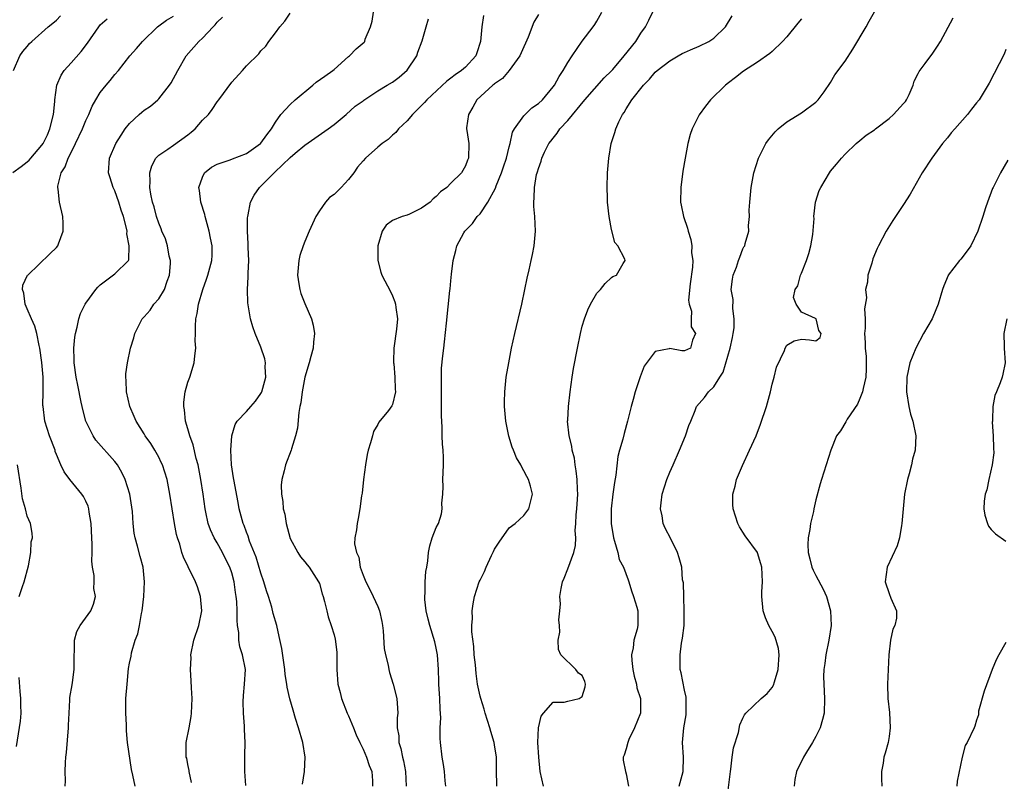
# Model space of a CAD drawing. Units: inches. Extents: x 2559000 to 2562000, y 1533000 to 1536000.
# Drawn here: x 2559226 to 2559361, y 1533530 to 1533634 of the extents above; entities that cross this region are included whole.
import ezdxf

# ---------------------------------------------------------------- set-up
doc = ezdxf.new("R2010")
doc.units = ezdxf.units.IN
doc.header["$MEASUREMENT"] = 0
doc.layers.add('LD25591533_2ft', color=53, linetype='Continuous')

msp = doc.modelspace()

# ---------------------------------------------------------------- linework, layer by layer
at = {"layer": 'LD25591533_2ft'}
for points, elevation in [([(2559316.28, 1533529), (2559316.82, 1533531), (2559316.86, 1533533), (2559316.71, 1533535), (2559316.89, 1533537), (2559317.22, 1533538.78), (2559317.24, 1533539), (2559317.23, 1533541), (2559317.21, 1533541.21), (2559317, 1533542.17), (2559316.55, 1533544.55), (2559316.41, 1533545), (2559316.38, 1533547), (2559316.6, 1533548.6), (2559316.74, 1533549.26), (2559316.93, 1533551), (2559316.97, 1533552.97), (2559316.89, 1533555), (2559316.84, 1533556.84), (2559316.73, 1533557.27), (2559316.62, 1533559), (2559316.28, 1533560.28), (2559316.04, 1533561), (2559315.14, 1533562.86), (2559314.33, 1533564.33), (2559314.09, 1533565), (2559313.95, 1533566.05), (2559313.72, 1533567), (2559313.79, 1533567.79), (2559313.95, 1533569), (2559314.57, 1533571), (2559315, 1533572.03), (2559315.42, 1533573), (2559316.32, 1533575), (2559317.15, 1533577), (2559317.61, 1533578.39), (2559317.84, 1533579), (2559318.44, 1533580.44), (2559318.65, 1533581), (2559319.75, 1533582.25), (2559320.27, 1533583), (2559321, 1533583.7), (2559321.83, 1533585), (2559322.3, 1533585.7), (2559323.25, 1533589), (2559323.56, 1533590.44), (2559323.67, 1533591), (2559323.78, 1533591.78), (2559323.81, 1533593), (2559323.59, 1533594.41), (2559323.65, 1533595.65), (2559323.39, 1533597), (2559323.55, 1533598.45), (2559323.67, 1533599), (2559324.1, 1533600.1), (2559324.41, 1533601), (2559324.55, 1533601.45), (2559325, 1533602.61), (2559325.14, 1533602.86), (2559325.24, 1533603), (2559325.32, 1533603.32), (2559325.81, 1533605), (2559325.76, 1533605.76), (2559325.88, 1533607), (2559325.86, 1533607.86), (2559325.94, 1533609), (2559326.14, 1533611), (2559326.51, 1533613), (2559327.11, 1533615), (2559328.14, 1533617), (2559328.48, 1533617.52), (2559329.39, 1533618.61), (2559329.81, 1533619), (2559331, 1533619.98), (2559333, 1533621.19), (2559335, 1533622.67), (2559335.3, 1533623), (2559336.1, 1533624.1), (2559337, 1533625.38), (2559337.6, 1533626.4), (2559339, 1533628.3), (2559340.06, 1533629.94), (2559341.87, 1533633), (2559342.26, 1533633.74), (2559345.17, 1533638.83)], 8298), ([(2559225.12, 1533627), (2559226, 1533629), (2559226.41, 1533629.59), (2559227, 1533630.29), (2559227.31, 1533630.69), (2559227.62, 1533631), (2559229.88, 1533633), (2559230.51, 1533633.49), (2559231, 1533633.92), (2559231.53, 1533634.47)], 8324), ([(2559232.21, 1533529), (2559232.24, 1533529.76), (2559232.21, 1533531), (2559232.24, 1533532.24), (2559232.3, 1533533), (2559232.37, 1533533.63), (2559232.64, 1533537), (2559232.64, 1533537.36), (2559232.72, 1533539), (2559232.85, 1533540.85), (2559232.85, 1533541.15), (2559233.13, 1533542.87), (2559233.19, 1533543.19), (2559233.44, 1533545), (2559233.41, 1533546.59), (2559233.42, 1533547), (2559233.46, 1533547.46), (2559233.46, 1533549), (2559233.79, 1533550.21), (2559234.25, 1533551), (2559235.69, 1533553), (2559236.07, 1533553.93), (2559236.33, 1533555), (2559236.1, 1533556.1), (2559236.15, 1533557), (2559236.16, 1533557.84), (2559235.94, 1533559), (2559235.83, 1533559.83), (2559235.87, 1533561), (2559235.87, 1533562.13), (2559235.82, 1533563), (2559235.74, 1533565), (2559235.48, 1533566.52), (2559235.44, 1533567), (2559235.34, 1533567.34), (2559235, 1533568.02), (2559234.69, 1533568.69), (2559234.48, 1533569), (2559232.82, 1533571), (2559232.05, 1533572.05), (2559231.6, 1533573), (2559231, 1533574.41), (2559230.84, 1533574.84), (2559230.8, 1533575), (2559230.06, 1533577), (2559229.41, 1533579), (2559229.16, 1533581), (2559229.15, 1533581.15), (2559229.19, 1533583), (2559229.18, 1533583.18), (2559229.16, 1533585), (2559229.01, 1533587.01), (2559228.74, 1533589), (2559228.65, 1533589.35), (2559228.31, 1533591), (2559228.02, 1533592.02), (2559227.57, 1533593), (2559227, 1533594.37), (2559226.71, 1533595), (2559226.53, 1533596.53), (2559226.34, 1533597), (2559226.41, 1533597.59), (2559227.04, 1533598.96), (2559227.07, 1533599), (2559230.11, 1533601.89), (2559231, 1533602.77), (2559231.2, 1533603), (2559231.28, 1533603.28), (2559231.93, 1533605), (2559231.92, 1533606.08), (2559231.86, 1533607), (2559231.43, 1533609), (2559231.22, 1533610.78), (2559231.17, 1533611), (2559231.18, 1533611.18), (2559231.65, 1533613), (2559232.2, 1533613.8), (2559232.59, 1533615), (2559233, 1533615.78), (2559233.61, 1533617), (2559234.54, 1533619), (2559235, 1533620.16), (2559235.41, 1533621), (2559235.88, 1533622.12), (2559236.39, 1533623), (2559237, 1533623.98), (2559237.78, 1533625), (2559238.34, 1533625.66), (2559239, 1533626.47), (2559239.47, 1533627), (2559241.06, 1533629), (2559241.97, 1533630.03), (2559242.79, 1533631), (2559244.83, 1533633), (2559245, 1533633.14), (2559246.08, 1533633.92), (2559247, 1533634.45)], 8320), ([(2559249.51, 1533529.51), (2559249.18, 1533531), (2559249.17, 1533531.17), (2559249, 1533531.96), (2559248.83, 1533532.83), (2559248.78, 1533533), (2559248.76, 1533533.24), (2559248.78, 1533535), (2559249.16, 1533537), (2559249.44, 1533538.56), (2559249.49, 1533539), (2559249.57, 1533541), (2559249.51, 1533542.49), (2559249.43, 1533543.43), (2559249.36, 1533545), (2559249.42, 1533546.58), (2559249.4, 1533547), (2559249.81, 1533549), (2559250.49, 1533551), (2559250.88, 1533553), (2559250.7, 1533555), (2559250.29, 1533556.29), (2559250.03, 1533557), (2559249.03, 1533559.03), (2559248.38, 1533560.38), (2559248.18, 1533561), (2559247.87, 1533562.13), (2559247.57, 1533563), (2559247.45, 1533563.45), (2559247.14, 1533565), (2559246.82, 1533567), (2559246.53, 1533569), (2559246.15, 1533571), (2559245.51, 1533573), (2559245.35, 1533573.35), (2559245, 1533574.05), (2559244.47, 1533575), (2559243.91, 1533575.91), (2559243.15, 1533577), (2559243, 1533577.26), (2559241.89, 1533579), (2559241.65, 1533579.65), (2559241.04, 1533581), (2559240.59, 1533583), (2559240.55, 1533584.55), (2559240.48, 1533585), (2559240.51, 1533585.49), (2559240.72, 1533587), (2559241.15, 1533589), (2559241.58, 1533590.42), (2559241.71, 1533591), (2559242.72, 1533593), (2559242.85, 1533593.15), (2559243, 1533593.29), (2559243.81, 1533594.19), (2559244.32, 1533595), (2559245, 1533595.75), (2559245.78, 1533597), (2559246.16, 1533598.16), (2559246.49, 1533599), (2559246.59, 1533600.59), (2559246.59, 1533601), (2559246.42, 1533601.57), (2559246.19, 1533603), (2559245.95, 1533603.95), (2559245.43, 1533605), (2559245.33, 1533605.33), (2559245, 1533606.08), (2559244.69, 1533607), (2559244.36, 1533608.36), (2559244.16, 1533609), (2559243.92, 1533610.08), (2559243.77, 1533611), (2559243.81, 1533611.81), (2559243.76, 1533613), (2559244.04, 1533613.96), (2559244.61, 1533615), (2559245, 1533615.41), (2559246.25, 1533616.25), (2559247, 1533616.79), (2559249, 1533618.18), (2559249.46, 1533618.54), (2559249.98, 1533619), (2559251, 1533620.19), (2559251.8, 1533621), (2559252.33, 1533621.67), (2559253, 1533622.7), (2559253.25, 1533623), (2559255, 1533625.4), (2559256.48, 1533627), (2559257, 1533627.63), (2559258.72, 1533629.28), (2559259, 1533629.7), (2559259.68, 1533630.32), (2559260.08, 1533631), (2559261, 1533632.16), (2559261.58, 1533633), (2559262.26, 1533633.74), (2559263, 1533634.84)], 8316), ([(2559256.91, 1533529.09), (2559256.78, 1533531), (2559256.78, 1533532.78), (2559256.81, 1533533.19), (2559256.85, 1533535), (2559256.75, 1533536.75), (2559256.75, 1533537.25), (2559256.6, 1533539), (2559256.56, 1533540.56), (2559256.59, 1533541.41), (2559256.74, 1533543), (2559256.86, 1533545), (2559256.49, 1533547), (2559256.11, 1533548.11), (2559255.98, 1533549), (2559255.95, 1533550.05), (2559255.79, 1533551), (2559255.72, 1533551.72), (2559255.73, 1533553), (2559255.68, 1533554.32), (2559255.62, 1533555), (2559255.53, 1533555.53), (2559255.34, 1533557), (2559255, 1533558.24), (2559254.75, 1533559), (2559254.15, 1533560.15), (2559253.74, 1533561), (2559253, 1533562.31), (2559252.59, 1533563), (2559252.09, 1533564.09), (2559251.77, 1533565), (2559251.46, 1533566.54), (2559251.35, 1533567), (2559251.08, 1533569), (2559250.78, 1533571), (2559250.5, 1533572.5), (2559250.38, 1533573), (2559250.13, 1533573.87), (2559249.73, 1533575.73), (2559249.25, 1533577), (2559249, 1533577.92), (2559248.66, 1533579), (2559248.52, 1533580.52), (2559248.42, 1533581), (2559248.43, 1533581.57), (2559248.63, 1533583), (2559249, 1533584.32), (2559249.24, 1533585), (2559249.86, 1533587), (2559249.93, 1533587.93), (2559250.08, 1533589), (2559250.01, 1533590.01), (2559250.04, 1533591), (2559250.02, 1533592.02), (2559250.09, 1533593), (2559250.27, 1533593.73), (2559250.44, 1533595), (2559251.02, 1533597), (2559251.55, 1533598.45), (2559251.73, 1533599), (2559252.26, 1533601), (2559252.3, 1533601.7), (2559252.3, 1533603), (2559252.07, 1533604.07), (2559251.92, 1533605), (2559251.49, 1533606.51), (2559251.36, 1533607), (2559251.3, 1533607.3), (2559250.77, 1533609), (2559250.59, 1533610.59), (2559250.5, 1533611), (2559251, 1533612.41), (2559251.29, 1533613), (2559252.24, 1533613.76), (2559253, 1533614.16), (2559254.76, 1533614.76), (2559255.09, 1533614.91), (2559257, 1533615.66), (2559258.95, 1533617), (2559259, 1533617.05), (2559259.79, 1533618.21), (2559260.44, 1533619), (2559261, 1533619.92), (2559261.74, 1533621), (2559263, 1533622.34), (2559263.69, 1533623), (2559266.12, 1533625), (2559266.58, 1533625.42), (2559267.75, 1533626.25), (2559268.84, 1533627), (2559269, 1533627.16), (2559271, 1533628.91), (2559271.14, 1533629), (2559272.02, 1533629.98), (2559273.11, 1533630.89), (2559273.2, 1533631), (2559273.29, 1533631.29), (2559274.02, 1533633), (2559274.22, 1533633.78), (2559274.39, 1533635)], 8314), ([(2559289.46, 1533634.54), (2559289.25, 1533633), (2559289.05, 1533631), (2559288.58, 1533629.42), (2559288.43, 1533629), (2559287, 1533627.46), (2559286.47, 1533627), (2559285.57, 1533626.43), (2559285, 1533625.95), (2559284.44, 1533625.56), (2559281.69, 1533623), (2559281.38, 1533622.62), (2559280.4, 1533621.6), (2559279.75, 1533621), (2559279, 1533620.1), (2559277.85, 1533619), (2559277.47, 1533618.53), (2559277, 1533618.16), (2559276.42, 1533617.58), (2559275.61, 1533617), (2559275, 1533616.51), (2559273.33, 1533615), (2559273, 1533614.66), (2559272.24, 1533613.76), (2559271.71, 1533613), (2559271, 1533612.06), (2559269.99, 1533611), (2559269, 1533610.01), (2559268.4, 1533609.6), (2559267.83, 1533609), (2559267, 1533607.8), (2559266.51, 1533607), (2559265.61, 1533605), (2559265, 1533603.59), (2559264.77, 1533603), (2559264.34, 1533601.66), (2559264.18, 1533601), (2559263.99, 1533599), (2559264.2, 1533597.8), (2559264.3, 1533597), (2559264.47, 1533596.47), (2559265, 1533595.08), (2559265.93, 1533593), (2559266.15, 1533592.15), (2559266.32, 1533591), (2559266.18, 1533589.82), (2559266.14, 1533589), (2559265.85, 1533587.85), (2559265.61, 1533587), (2559265.02, 1533585), (2559264.65, 1533583), (2559264.48, 1533581.52), (2559264.34, 1533581), (2559264.18, 1533580.18), (2559263.98, 1533578.02), (2559263.74, 1533577), (2559263.19, 1533575.19), (2559263.15, 1533575), (2559262.37, 1533573), (2559262.19, 1533572.19), (2559261.85, 1533571), (2559261.76, 1533570.24), (2559261.81, 1533569), (2559262.01, 1533568.01), (2559262.06, 1533567), (2559262.25, 1533566.25), (2559262.43, 1533565), (2559263, 1533562.94), (2559264.07, 1533561), (2559264.43, 1533560.43), (2559265, 1533559.73), (2559265.31, 1533559.31), (2559265.59, 1533559), (2559266.9, 1533557), (2559267, 1533556.74), (2559267.37, 1533555.37), (2559267.51, 1533555), (2559267.72, 1533554.28), (2559268.01, 1533553), (2559268.22, 1533552.22), (2559268.63, 1533551), (2559269, 1533549.74), (2559269.15, 1533549.15), (2559269.38, 1533547.38), (2559269.4, 1533545), (2559269.53, 1533543), (2559269.83, 1533541.83), (2559270.02, 1533541), (2559270.81, 1533539), (2559271, 1533538.62), (2559271.68, 1533537), (2559272.05, 1533536.05), (2559272.54, 1533535), (2559273, 1533534.08), (2559273.46, 1533533), (2559273.83, 1533531.83), (2559274.19, 1533531), (2559274.28, 1533529.72), (2559274.27, 1533529)], 8310), ([(2559297, 1533634.68), (2559296.37, 1533633.63), (2559295.57, 1533631.57), (2559295.24, 1533630.76), (2559295, 1533630.26), (2559294.45, 1533629), (2559293, 1533627), (2559292.07, 1533625.93), (2559291, 1533625.2), (2559290.9, 1533625.1), (2559290.76, 1533625), (2559288.57, 1533623), (2559288.03, 1533621.97), (2559287.41, 1533621), (2559287.16, 1533619.16), (2559287.16, 1533619), (2559287.21, 1533618.79), (2559287.46, 1533617), (2559287.42, 1533615), (2559287.27, 1533614.73), (2559287, 1533613.96), (2559286.44, 1533613), (2559285, 1533611.59), (2559284.44, 1533611), (2559283.6, 1533610.4), (2559283, 1533609.75), (2559282.56, 1533609.44), (2559282.15, 1533609), (2559281, 1533608.14), (2559279.34, 1533607.34), (2559279, 1533607.19), (2559278.35, 1533607), (2559277, 1533606.45), (2559276.15, 1533605.85), (2559275.61, 1533605), (2559275.01, 1533603), (2559275, 1533601), (2559275.41, 1533599.41), (2559275.55, 1533599), (2559276.73, 1533596.73), (2559277, 1533596.16), (2559277.34, 1533595.34), (2559277.42, 1533595), (2559277.45, 1533594.55), (2559277.68, 1533593), (2559277.57, 1533591.57), (2559277.2, 1533589), (2559277.15, 1533587.15), (2559277.15, 1533587), (2559277.18, 1533586.82), (2559277.33, 1533585), (2559277.36, 1533583.36), (2559277.41, 1533583), (2559277, 1533581.25), (2559276.92, 1533581.08), (2559276.47, 1533580.47), (2559275.15, 1533578.85), (2559275, 1533578.54), (2559274.43, 1533577.57), (2559274.27, 1533577), (2559274.02, 1533576.02), (2559273.68, 1533575), (2559273.56, 1533574.44), (2559273.31, 1533573), (2559273.03, 1533571), (2559272.85, 1533569.15), (2559272.77, 1533568.77), (2559272.56, 1533567), (2559272.33, 1533565.67), (2559272.17, 1533565), (2559272.09, 1533564.09), (2559271.86, 1533563), (2559271.81, 1533562.19), (2559272.07, 1533561), (2559272.39, 1533560.39), (2559272.6, 1533559), (2559273, 1533557.92), (2559273.36, 1533557), (2559273.92, 1533555.92), (2559274.36, 1533555), (2559275, 1533553.62), (2559275.25, 1533553), (2559275.56, 1533551.56), (2559275.64, 1533551), (2559275.73, 1533550.27), (2559275.88, 1533547.88), (2559276.07, 1533547), (2559276.41, 1533545.59), (2559276.49, 1533545), (2559276.58, 1533544.58), (2559277.08, 1533543), (2559277.59, 1533541), (2559277.7, 1533539.7), (2559277.73, 1533539), (2559277.64, 1533538.36), (2559277.66, 1533537), (2559277.89, 1533535.89), (2559277.89, 1533535), (2559278.17, 1533534.17), (2559278.36, 1533533), (2559278.5, 1533532.5), (2559278.77, 1533531), (2559278.9, 1533529)], 8308), ([(2559284.3, 1533529), (2559284.24, 1533529.76), (2559284.11, 1533531), (2559283.99, 1533531.99), (2559283.81, 1533533), (2559283.57, 1533535), (2559283.52, 1533535.52), (2559283.56, 1533537), (2559283.62, 1533538.38), (2559283.54, 1533539.54), (2559283.49, 1533541), (2559283.36, 1533543), (2559283.36, 1533543.36), (2559283.29, 1533545), (2559283.16, 1533547), (2559283, 1533547.89), (2559282.79, 1533548.79), (2559282.1, 1533551), (2559281.88, 1533551.88), (2559281.63, 1533553), (2559281.45, 1533554.55), (2559281.42, 1533555), (2559281.47, 1533555.47), (2559281.5, 1533557), (2559281.59, 1533558.41), (2559281.71, 1533559), (2559281.87, 1533559.87), (2559281.94, 1533561), (2559282.1, 1533561.9), (2559282.45, 1533563), (2559283, 1533564.43), (2559283.29, 1533565), (2559283.71, 1533566.29), (2559283.79, 1533567), (2559283.75, 1533567.76), (2559283.88, 1533569), (2559283.95, 1533570.05), (2559283.92, 1533571), (2559283.94, 1533571.94), (2559283.98, 1533573), (2559283.99, 1533574.01), (2559283.95, 1533575), (2559283.86, 1533575.86), (2559283.82, 1533577), (2559283.83, 1533578.17), (2559283.7, 1533579.7), (2559283.74, 1533581), (2559283.74, 1533582.26), (2559283.71, 1533583), (2559283.73, 1533583.73), (2559283.71, 1533585), (2559283.74, 1533586.26), (2559283.92, 1533587.92), (2559284.02, 1533589), (2559284.13, 1533589.87), (2559284.39, 1533592.39), (2559284.88, 1533596.88), (2559284.89, 1533597.11), (2559285, 1533598.21), (2559285.11, 1533599.11), (2559285.31, 1533601), (2559285.66, 1533602.34), (2559285.8, 1533603), (2559286.77, 1533604.77), (2559286.91, 1533605), (2559287.96, 1533606.04), (2559288.61, 1533607), (2559289, 1533607.39), (2559290.07, 1533609), (2559291.11, 1533610.89), (2559291.21, 1533611.21), (2559291.94, 1533613), (2559292.19, 1533613.81), (2559292.61, 1533615), (2559293, 1533616.57), (2559293.12, 1533617), (2559293.45, 1533618.55), (2559293.7, 1533619), (2559295, 1533620.82), (2559296.11, 1533621.89), (2559297, 1533622.5), (2559297.54, 1533623), (2559299, 1533624.75), (2559299.18, 1533625), (2559299.82, 1533626.18), (2559300.38, 1533627), (2559301, 1533628.12), (2559301.59, 1533629), (2559303, 1533631.02), (2559304.5, 1533633), (2559304.71, 1533633.29), (2559305, 1533633.76), (2559305.68, 1533635)], 8306), ([(2559291.29, 1533529), (2559291.23, 1533531.23), (2559291.23, 1533533), (2559291, 1533534.68), (2559290.95, 1533535), (2559290.49, 1533536.49), (2559290.34, 1533537), (2559289.7, 1533539), (2559289.55, 1533539.55), (2559289.09, 1533541), (2559289, 1533541.35), (2559288.67, 1533543), (2559288.45, 1533544.45), (2559288.36, 1533545.64), (2559288.2, 1533547), (2559288.13, 1533548.13), (2559287.86, 1533550.14), (2559287.87, 1533551), (2559287.96, 1533551.96), (2559287.92, 1533553), (2559288.04, 1533553.96), (2559288.26, 1533555), (2559288.9, 1533557), (2559289, 1533557.22), (2559289.61, 1533558.39), (2559289.85, 1533559), (2559290.58, 1533560.58), (2559290.86, 1533561.14), (2559291, 1533561.45), (2559291.6, 1533562.4), (2559293, 1533564.4), (2559293.8, 1533565), (2559295, 1533566.09), (2559295.68, 1533567), (2559295.89, 1533567.89), (2559296.19, 1533569), (2559295.92, 1533570.08), (2559295.65, 1533571), (2559295.4, 1533571.4), (2559295, 1533572.21), (2559294.7, 1533572.7), (2559294.59, 1533573), (2559293.99, 1533573.99), (2559293.6, 1533575), (2559293.41, 1533575.41), (2559292.95, 1533576.95), (2559292.55, 1533579), (2559292.34, 1533581), (2559292.35, 1533581.65), (2559292.37, 1533583), (2559292.59, 1533585), (2559292.92, 1533587), (2559293.31, 1533589), (2559293.77, 1533591), (2559294.73, 1533595), (2559295.14, 1533597), (2559295.44, 1533598.56), (2559295.72, 1533599.72), (2559296, 1533601), (2559296.17, 1533601.83), (2559296.43, 1533603), (2559296.59, 1533605), (2559296.48, 1533607), (2559296.37, 1533608.37), (2559296.35, 1533609), (2559296.43, 1533609.57), (2559296.45, 1533611), (2559296.75, 1533612.75), (2559296.83, 1533613), (2559296.88, 1533613.12), (2559297, 1533613.59), (2559297.39, 1533614.61), (2559297.46, 1533615), (2559297.83, 1533615.83), (2559298.41, 1533617), (2559298.67, 1533617.33), (2559299, 1533617.76), (2559299.57, 1533618.43), (2559299.91, 1533619), (2559301, 1533620.17), (2559303.34, 1533623), (2559306.01, 1533625.99), (2559307, 1533626.98), (2559307.16, 1533627.16), (2559308.75, 1533629), (2559310.32, 1533631), (2559311, 1533632.1), (2559311.65, 1533633), (2559312.11, 1533633.89), (2559313, 1533635.68)], 8304), ([(2559297.68, 1533529), (2559297.23, 1533531), (2559297.03, 1533533), (2559296.93, 1533535), (2559296.98, 1533537.02), (2559297.39, 1533538.61), (2559297.68, 1533539), (2559299, 1533540.52), (2559300.52, 1533540.52), (2559301, 1533540.66), (2559302.57, 1533541), (2559303, 1533541.29), (2559303.39, 1533542.61), (2559303.46, 1533543), (2559303.35, 1533543.35), (2559303, 1533544.16), (2559302.47, 1533544.47), (2559302.11, 1533545), (2559300.07, 1533547), (2559299.73, 1533547.73), (2559299.7, 1533549), (2559299.91, 1533550.09), (2559299.87, 1533551), (2559299.79, 1533551.79), (2559299.93, 1533553), (2559300, 1533554), (2559299.94, 1533555), (2559300.1, 1533556.1), (2559300.28, 1533557), (2559300.5, 1533557.5), (2559301, 1533558.75), (2559301.85, 1533561), (2559302.05, 1533561.95), (2559302.1, 1533563), (2559302.04, 1533564.04), (2559302.13, 1533565), (2559302.16, 1533566.16), (2559302.26, 1533567), (2559302.33, 1533568.33), (2559302.38, 1533569), (2559302.35, 1533569.65), (2559302.31, 1533571), (2559302.18, 1533572.18), (2559302.03, 1533573), (2559301.91, 1533573.91), (2559301.62, 1533575), (2559301.57, 1533575.57), (2559301.19, 1533577), (2559300.99, 1533579), (2559301, 1533579.15), (2559301.09, 1533581), (2559301.32, 1533583), (2559301.6, 1533585), (2559301.8, 1533586.2), (2559302.33, 1533589), (2559302.74, 1533591), (2559303, 1533592), (2559303.29, 1533593), (2559303.75, 1533594.25), (2559304.13, 1533595), (2559305, 1533596.5), (2559305.47, 1533597), (2559306.15, 1533597.85), (2559307, 1533598.66), (2559307.2, 1533598.8), (2559307.68, 1533599), (2559308.58, 1533600.58), (2559308.86, 1533601), (2559308.83, 1533601.17), (2559307.87, 1533603), (2559307.47, 1533603.47), (2559307, 1533605.24), (2559306.66, 1533607), (2559306.47, 1533609), (2559306.45, 1533609.55), (2559306.42, 1533611), (2559306.45, 1533613), (2559306.62, 1533615), (2559306.95, 1533617), (2559307.47, 1533618.53), (2559307.57, 1533619), (2559307.99, 1533619.99), (2559308.5, 1533621), (2559308.73, 1533621.27), (2559309, 1533621.74), (2559309.78, 1533623), (2559311.36, 1533625), (2559312.2, 1533625.8), (2559313, 1533626.76), (2559313.27, 1533627), (2559315, 1533628.34), (2559316.12, 1533629), (2559316.68, 1533629.32), (2559317, 1533629.49), (2559317.82, 1533629.82), (2559319, 1533630.33), (2559320.32, 1533631), (2559321, 1533631.43), (2559322.62, 1533633), (2559323.51, 1533634.49)], 8302), ([(2559225, 1533613.04), (2559226.16, 1533613.84), (2559227, 1533614.49), (2559227.27, 1533614.73), (2559227.48, 1533615), (2559229, 1533616.77), (2559229.16, 1533617), (2559229.78, 1533618.22), (2559230.11, 1533619), (2559230.58, 1533621), (2559230.77, 1533622.77), (2559230.77, 1533623), (2559231.04, 1533625), (2559231.62, 1533626.38), (2559232.04, 1533627), (2559233, 1533628.06), (2559234.37, 1533629.63), (2559235.23, 1533630.77), (2559236.79, 1533633), (2559237, 1533633.24), (2559237.92, 1533634.08)], 8322), ([(2559241.77, 1533529), (2559241.47, 1533530.53), (2559241.28, 1533531.28), (2559240.74, 1533535), (2559240.57, 1533536.57), (2559240.57, 1533537.43), (2559240.48, 1533539), (2559240.51, 1533541), (2559240.66, 1533543), (2559240.88, 1533545.12), (2559241, 1533545.84), (2559241.21, 1533546.79), (2559241.28, 1533547.28), (2559241.78, 1533549), (2559242.13, 1533549.87), (2559242.36, 1533551), (2559242.66, 1533552.66), (2559242.75, 1533553), (2559242.96, 1533555), (2559243.05, 1533557), (2559242.86, 1533559), (2559242.46, 1533560.45), (2559242.11, 1533561.89), (2559241.78, 1533563), (2559241.65, 1533563.65), (2559241.51, 1533565), (2559241.4, 1533566.6), (2559241.04, 1533569), (2559240.4, 1533571), (2559239.95, 1533571.95), (2559239.35, 1533573), (2559239, 1533573.47), (2559236.4, 1533576.4), (2559236.02, 1533577), (2559235.04, 1533579), (2559234.6, 1533580.6), (2559234.51, 1533581), (2559234.4, 1533581.6), (2559233.91, 1533583.91), (2559233.7, 1533585), (2559233.42, 1533587), (2559233.43, 1533587.43), (2559233.37, 1533589), (2559233.49, 1533590.51), (2559233.59, 1533591), (2559233.84, 1533591.84), (2559234.06, 1533593), (2559234.27, 1533593.73), (2559234.92, 1533595), (2559235, 1533595.13), (2559236.38, 1533597), (2559236.68, 1533597.32), (2559237, 1533597.64), (2559239, 1533599.15), (2559240.87, 1533601), (2559240.92, 1533601.08), (2559240.97, 1533603), (2559240.64, 1533604.64), (2559240.67, 1533605), (2559240.58, 1533605.42), (2559240.16, 1533607), (2559239.87, 1533607.87), (2559239.53, 1533609), (2559239, 1533610.52), (2559238.78, 1533611), (2559238.33, 1533612.33), (2559238.13, 1533613), (2559238.26, 1533615), (2559239.14, 1533617), (2559239.84, 1533618.16), (2559240.42, 1533619), (2559241, 1533619.76), (2559242.32, 1533621), (2559242.68, 1533621.32), (2559243, 1533621.58), (2559243.86, 1533622.14), (2559244.89, 1533623), (2559245, 1533623.11), (2559246.49, 1533625), (2559246.69, 1533625.31), (2559247.61, 1533627), (2559248.78, 1533629), (2559250.51, 1533631), (2559251, 1533631.44), (2559252.45, 1533633), (2559252.73, 1533633.27), (2559253, 1533633.61), (2559253.71, 1533634.29)], 8318), ([(2559264.7, 1533529.3), (2559264.96, 1533531), (2559265.06, 1533533), (2559264.73, 1533535), (2559264.15, 1533537), (2559263.73, 1533538.27), (2559263.41, 1533539.41), (2559262.95, 1533540.95), (2559262.58, 1533542.58), (2559262.54, 1533543), (2559262.3, 1533544.3), (2559262.25, 1533545), (2559261.84, 1533547.84), (2559261.5, 1533549.5), (2559261.15, 1533551), (2559260.67, 1533552.67), (2559260.47, 1533553.53), (2559260.02, 1533555), (2559259.77, 1533555.77), (2559259.41, 1533557), (2559259, 1533558.2), (2559258.36, 1533560.36), (2559257.44, 1533562.56), (2559257.23, 1533563.23), (2559257, 1533563.8), (2559256.69, 1533564.69), (2559256.55, 1533565), (2559256.03, 1533567), (2559255.86, 1533567.86), (2559255.27, 1533571), (2559255.25, 1533571.25), (2559254.98, 1533573), (2559254.88, 1533575), (2559255.01, 1533577), (2559255.48, 1533578.52), (2559255.76, 1533579), (2559257, 1533580.3), (2559257.59, 1533581), (2559258.26, 1533581.74), (2559259, 1533582.76), (2559259.09, 1533582.91), (2559259.13, 1533583), (2559259.66, 1533585), (2559259.58, 1533586.42), (2559259.6, 1533587), (2559259.53, 1533587.53), (2559259, 1533589.12), (2559258.21, 1533591), (2559257.9, 1533591.9), (2559257.56, 1533593), (2559257.2, 1533595.2), (2559257.17, 1533597), (2559257.26, 1533598.74), (2559257.26, 1533599.26), (2559257.32, 1533601), (2559257.25, 1533602.75), (2559257.26, 1533603.26), (2559257.14, 1533605), (2559257.16, 1533606.84), (2559257.18, 1533607), (2559257.25, 1533607.25), (2559257.57, 1533609), (2559258.08, 1533609.92), (2559258.78, 1533611), (2559259, 1533611.18), (2559260.79, 1533613), (2559260.91, 1533613.09), (2559263, 1533615.1), (2559263.67, 1533615.67), (2559265, 1533616.78), (2559268.22, 1533619), (2559269, 1533619.62), (2559270.66, 1533621), (2559271.89, 1533622.11), (2559273, 1533622.86), (2559273.07, 1533622.93), (2559275, 1533624.2), (2559276.26, 1533625), (2559277, 1533625.4), (2559277.91, 1533626.09), (2559279, 1533627.05), (2559280.34, 1533629), (2559280.49, 1533629.51), (2559281.08, 1533631.08), (2559281.62, 1533633), (2559281.94, 1533634.06)], 8312), ([(2559333, 1533634.09), (2559332.53, 1533633.47), (2559331, 1533631.63), (2559330.43, 1533631), (2559329, 1533629.63), (2559328.66, 1533629.34), (2559327, 1533628.13), (2559325.09, 1533626.91), (2559323.97, 1533626.03), (2559323, 1533625.32), (2559322.59, 1533625), (2559320.54, 1533623), (2559319.86, 1533622.14), (2559319, 1533620.94), (2559318.05, 1533619), (2559317.77, 1533618.23), (2559317.47, 1533617), (2559317.07, 1533615), (2559316.77, 1533613.23), (2559316.47, 1533611), (2559316.44, 1533609), (2559316.55, 1533608.55), (2559316.84, 1533607), (2559317.41, 1533605.41), (2559317.48, 1533605), (2559317.87, 1533603.87), (2559317.98, 1533603), (2559317.97, 1533602.03), (2559318.12, 1533601), (2559318.09, 1533600.09), (2559317.79, 1533597.79), (2559317.56, 1533595.55), (2559317.62, 1533595), (2559317.93, 1533594.07), (2559317.9, 1533593), (2559317.89, 1533591.89), (2559318.52, 1533591), (2559318.07, 1533590.07), (2559317.81, 1533589), (2559317, 1533588.6), (2559316.62, 1533588.62), (2559315, 1533588.93), (2559314.88, 1533588.88), (2559313, 1533588.51), (2559311.49, 1533586.51), (2559310.92, 1533585.08), (2559310.22, 1533583), (2559309.95, 1533581.95), (2559309.67, 1533581), (2559309.18, 1533579), (2559308.71, 1533577.29), (2559308.53, 1533576.53), (2559308.09, 1533575), (2559307.86, 1533574.14), (2559307.58, 1533571.58), (2559307.39, 1533570.61), (2559307.19, 1533569), (2559306.97, 1533567), (2559306.96, 1533565), (2559307.27, 1533563), (2559307.41, 1533562.58), (2559307.86, 1533561), (2559308.06, 1533560.06), (2559308.62, 1533559), (2559309.26, 1533557.26), (2559309.38, 1533557), (2559309.74, 1533555.74), (2559310.03, 1533555), (2559310.47, 1533553.53), (2559310.61, 1533553), (2559310.62, 1533552.62), (2559310.62, 1533551), (2559310.52, 1533550.52), (2559310.06, 1533549), (2559309.95, 1533547.95), (2559309.73, 1533547), (2559309.78, 1533546.22), (2559309.91, 1533545), (2559310.08, 1533544.08), (2559310.41, 1533543), (2559310.48, 1533542.48), (2559310.98, 1533541), (2559310.96, 1533539), (2559310.16, 1533537), (2559309.39, 1533535.39), (2559309.22, 1533535), (2559309, 1533534.12), (2559308.74, 1533533.26), (2559308.61, 1533533), (2559308.58, 1533532.58), (2559308.92, 1533531), (2559309, 1533530.72), (2559309.32, 1533529)], 8300), ([(2559322.77, 1533527), (2559323.27, 1533531), (2559323.33, 1533531.33), (2559323.54, 1533533), (2559323.72, 1533534.28), (2559324.38, 1533536.38), (2559324.58, 1533537.42), (2559325, 1533538.31), (2559325.21, 1533538.79), (2559325.4, 1533539), (2559327.51, 1533541), (2559328.31, 1533541.69), (2559329, 1533542.52), (2559329.18, 1533542.82), (2559329.3, 1533543.3), (2559329.84, 1533545), (2559329.97, 1533547), (2559329.85, 1533547.85), (2559329.41, 1533549.41), (2559329, 1533550.18), (2559328.52, 1533551), (2559328.08, 1533552.08), (2559327.75, 1533553), (2559327.58, 1533555), (2559327.6, 1533555.6), (2559327.69, 1533557), (2559327.57, 1533559), (2559327.45, 1533559.45), (2559327, 1533560.94), (2559326.97, 1533561), (2559325.29, 1533563.29), (2559325, 1533563.81), (2559324.54, 1533564.54), (2559324.3, 1533565), (2559324, 1533566), (2559323.64, 1533567), (2559323.6, 1533567.6), (2559323.6, 1533569), (2559323.91, 1533570.09), (2559324.12, 1533571), (2559324.94, 1533572.94), (2559325.9, 1533575), (2559326.8, 1533577), (2559327.42, 1533578.58), (2559328.22, 1533581), (2559328.77, 1533583), (2559329, 1533584.04), (2559329.28, 1533585), (2559329.61, 1533586.39), (2559330.67, 1533588.67), (2559330.79, 1533589), (2559331, 1533589.4), (2559332, 1533590), (2559333, 1533590.2), (2559334.13, 1533590.13), (2559335, 1533589.99), (2559335.56, 1533590.44), (2559335.69, 1533591), (2559335.41, 1533591.41), (2559335.02, 1533593), (2559334.94, 1533593.06), (2559333, 1533593.91), (2559332.29, 1533595), (2559331.92, 1533595.92), (2559332.15, 1533597), (2559332.5, 1533597.5), (2559332.87, 1533599), (2559333, 1533599.25), (2559333.71, 1533601), (2559334.03, 1533601.97), (2559334.29, 1533603), (2559334.55, 1533604.55), (2559334.73, 1533606.73), (2559334.71, 1533607), (2559334.95, 1533609), (2559335.44, 1533610.56), (2559335.65, 1533611), (2559336.84, 1533613), (2559337, 1533613.22), (2559337.82, 1533614.18), (2559338.47, 1533615), (2559339, 1533615.57), (2559340.48, 1533617), (2559341, 1533617.41), (2559341.85, 1533618.15), (2559343, 1533618.88), (2559343.14, 1533619), (2559345, 1533620.43), (2559345.62, 1533621), (2559347, 1533622.48), (2559347.24, 1533622.76), (2559347.39, 1533623), (2559347.74, 1533623.74), (2559348.3, 1533625), (2559348.44, 1533625.56), (2559349, 1533626.59), (2559349.13, 1533626.87), (2559349.96, 1533627.96), (2559351, 1533629.37), (2559351.65, 1533630.35), (2559352.06, 1533631), (2559353.76, 1533634.24)], 8296), ([(2559361, 1533629.86), (2559360.76, 1533629.24), (2559359.39, 1533626.61), (2559358.72, 1533625.28), (2559357.33, 1533623), (2559357, 1533622.57), (2559356.28, 1533621.72), (2559355.75, 1533621), (2559354.02, 1533619), (2559353.53, 1533618.47), (2559353, 1533617.77), (2559352.33, 1533617), (2559350.86, 1533615), (2559349.56, 1533613), (2559347.91, 1533610.09), (2559347, 1533608.67), (2559345.53, 1533606.47), (2559344.62, 1533605), (2559343.56, 1533603), (2559343.38, 1533602.62), (2559342.8, 1533601.2), (2559342.64, 1533600.64), (2559342.12, 1533599), (2559342.04, 1533598.04), (2559341.79, 1533597), (2559341.9, 1533595.9), (2559341.62, 1533594.38), (2559341.71, 1533593), (2559341.73, 1533591.73), (2559341.64, 1533591), (2559341.74, 1533589.74), (2559341.72, 1533589), (2559341.86, 1533587.86), (2559341.89, 1533587), (2559341.86, 1533586.14), (2559341.84, 1533585), (2559341.45, 1533583.45), (2559341.37, 1533583), (2559341, 1533582.09), (2559340.66, 1533581.34), (2559339.27, 1533579.27), (2559339.12, 1533579), (2559339.1, 1533578.9), (2559338.34, 1533577.66), (2559337.8, 1533577), (2559337.04, 1533575.04), (2559336.37, 1533573), (2559335.74, 1533571), (2559335.57, 1533570.43), (2559335, 1533568.23), (2559334.7, 1533567), (2559334.64, 1533566.64), (2559334.23, 1533565), (2559334.15, 1533564.15), (2559333.93, 1533563), (2559333.89, 1533562.11), (2559333.95, 1533561), (2559334.14, 1533560.14), (2559334.44, 1533559), (2559334.6, 1533558.6), (2559335, 1533557.88), (2559335.98, 1533555.98), (2559336.42, 1533555), (2559336.97, 1533553), (2559337.09, 1533551), (2559336.78, 1533549), (2559336.33, 1533547), (2559336.19, 1533545.81), (2559336.06, 1533545), (2559336.03, 1533544.03), (2559336.05, 1533543), (2559336.17, 1533541), (2559336.1, 1533539), (2559335.88, 1533538.12), (2559335.56, 1533537), (2559335, 1533535.79), (2559334.54, 1533535), (2559333.69, 1533533.69), (2559333.28, 1533533), (2559332.33, 1533531), (2559332.08, 1533529.92), (2559332.03, 1533529)], 8294), ([(2559361.28, 1533614.72), (2559360.26, 1533613), (2559359.24, 1533611), (2559359.17, 1533610.83), (2559358.47, 1533609), (2559358.21, 1533608.21), (2559357.86, 1533607), (2559357.18, 1533605), (2559356.18, 1533603), (2559355.7, 1533602.3), (2559354.83, 1533601.17), (2559354.67, 1533601), (2559353.12, 1533599), (2559353.08, 1533598.92), (2559352.49, 1533597.51), (2559352.3, 1533597), (2559351.73, 1533595), (2559351, 1533593.21), (2559350.9, 1533593), (2559349.72, 1533591), (2559348.66, 1533589), (2559347.87, 1533587), (2559347.42, 1533585), (2559347.37, 1533583), (2559347.72, 1533581), (2559347.96, 1533579.96), (2559348.28, 1533579), (2559348.67, 1533577), (2559348.56, 1533575), (2559348.23, 1533573.77), (2559348.09, 1533573), (2559347.77, 1533571.77), (2559347.55, 1533571), (2559347.14, 1533569), (2559346.92, 1533567), (2559346.77, 1533565), (2559346.7, 1533564.7), (2559346.42, 1533563), (2559346.1, 1533561.9), (2559344.74, 1533559), (2559344.46, 1533557), (2559345, 1533555.38), (2559345.25, 1533554.75), (2559346.02, 1533553), (2559346.01, 1533552.01), (2559345.78, 1533551), (2559345.51, 1533550.5), (2559345.2, 1533549), (2559344.98, 1533547), (2559344.9, 1533545), (2559344.79, 1533543), (2559344.83, 1533541), (2559345.08, 1533539.08), (2559345.17, 1533537), (2559345, 1533535.79), (2559344.86, 1533535), (2559344.45, 1533533.55), (2559344.27, 1533533), (2559344.18, 1533532.18), (2559343.99, 1533531), (2559343.98, 1533530.02), (2559344.01, 1533529)], 8292), ([(2559361.11, 1533593), (2559360.7, 1533591), (2559360.77, 1533589.23), (2559360.77, 1533589), (2559360.88, 1533587), (2559360.57, 1533585.43), (2559360.51, 1533585), (2559360.24, 1533584.24), (2559359.72, 1533583), (2559359.49, 1533582.51), (2559359.22, 1533581), (2559359.18, 1533579.18), (2559359.15, 1533579), (2559359.14, 1533578.86), (2559359.25, 1533577), (2559359.3, 1533575.3), (2559359.34, 1533574.66), (2559359.14, 1533573), (2559358.67, 1533571), (2559358.39, 1533569.61), (2559358.15, 1533569), (2559358.03, 1533568.03), (2559357.99, 1533567), (2559358.12, 1533566.12), (2559358.47, 1533565), (2559358.63, 1533564.63), (2559359, 1533564.17), (2559359.58, 1533563.58), (2559361, 1533562.58)], 8290), ([(2559225.9, 1533555), (2559226.34, 1533556.34), (2559226.59, 1533557), (2559227.19, 1533559.19), (2559227.49, 1533561), (2559227.53, 1533562.47), (2559227.7, 1533563), (2559227.67, 1533563.67), (2559227.42, 1533565), (2559227, 1533566), (2559226.74, 1533567), (2559226.35, 1533568.35), (2559226.17, 1533569.83), (2559225.66, 1533573)], 8322), ([(2559361, 1533548.67), (2559360.03, 1533547), (2559359.69, 1533546.31), (2559359.11, 1533545), (2559358.02, 1533542.02), (2559357.27, 1533539.27), (2559357.23, 1533538.77), (2559357, 1533538.05), (2559356.77, 1533537.23), (2559356.64, 1533537), (2559355.68, 1533535), (2559355.42, 1533534.58), (2559355, 1533533), (2559354.31, 1533529.69), (2559354.27, 1533529)], 8290), ([(2559225.54, 1533534.46), (2559226.07, 1533537.93), (2559226.15, 1533539), (2559226.12, 1533540.12), (2559226.13, 1533541), (2559226.03, 1533541.97), (2559225.87, 1533543.87)], 8322)]:
    msp.add_lwpolyline(points, dxfattribs=dict(at, elevation=elevation))

doc.saveas('drawing.dxf')
